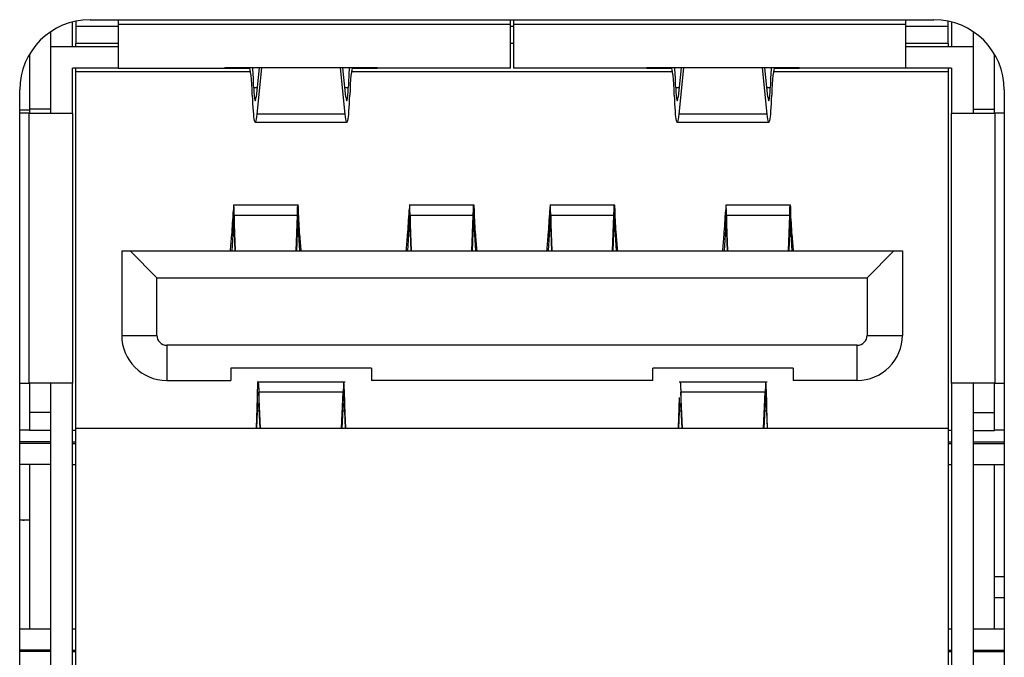
# Model space of a CAD drawing. Units: millimetres. Extents: x 27 to 804, y 41 to 585.
# Drawn here: x 289 to 303, y 517 to 526 of the extents above; entities that cross this region are included whole.
import ezdxf

# ---------------------------------------------------------------- set-up
doc = ezdxf.new("R2010")
doc.units = ezdxf.units.MM

msp = doc.modelspace()

# ---------------------------------------------------------------- linework, layer by layer
at = {"color": 7, "linetype": 'Continuous', "lineweight": 25}
for p, q in [((289.419, 525.228), (289.419, 525.579)), ((289.469, 525.591), (289.469, 525.513)), ((289.669, 525.611), (301.669, 525.611)), ((290.069, 525.611), (290.069, 525.543)), ((295.649, 525.543), (295.649, 525.611)), ((295.689, 525.611), (295.689, 525.543)), ((301.269, 525.543), (301.269, 525.611)), ((301.869, 525.513), (301.869, 525.591)), ((301.919, 525.579), (301.919, 525.228)), ((289.114, 525.228), (289.114, 525.443)), ((290.069, 525.513), (289.469, 525.513)), ((289.469, 525.513), (289.469, 525.273)), ((295.649, 525.543), (290.069, 525.543)), ((290.069, 525.543), (290.069, 524.923)), ((295.649, 524.923), (295.649, 525.543)), ((295.689, 525.513), (295.649, 525.513)), ((301.269, 525.543), (295.689, 525.543)), ((295.689, 525.543), (295.689, 524.923)), ((301.269, 524.923), (301.269, 525.543)), ((301.869, 525.513), (301.269, 525.513)), ((301.869, 525.273), (301.869, 525.513)), ((302.224, 525.443), (302.224, 525.228)), ((289.114, 524.283), (289.114, 525.228)), ((289.114, 525.228), (290.069, 525.228)), ((290.069, 525.273), (289.469, 525.273)), ((289.469, 525.228), (289.469, 525.273)), ((295.689, 525.273), (295.649, 525.273)), ((301.869, 525.273), (301.269, 525.273)), ((301.269, 525.228), (302.224, 525.228)), ((301.869, 525.273), (301.869, 525.228)), ((302.224, 525.228), (302.224, 524.283)), ((288.809, 525.121), (288.809, 524.338)), ((302.529, 524.338), (302.529, 525.121)), ((290.069, 524.923), (289.419, 524.923)), ((289.419, 524.283), (289.419, 524.923)), ((289.469, 524.873), (289.469, 524.923)), ((289.469, 524.873), (291.951, 524.873)), ((289.469, 519.803), (289.469, 524.873)), ((290.069, 524.923), (291.581, 524.923)), ((291.581, 524.923), (291.669, 524.923)), ((293.753, 524.925), (291.584, 524.925)), ((291.669, 524.925), (291.669, 524.923)), ((291.669, 524.923), (291.933, 524.923)), ((292.074, 524.925), (292.031, 524.512)), ((292.044, 524.265), (292.113, 524.925)), ((293.225, 524.925), (293.293, 524.265)), ((293.307, 524.512), (293.264, 524.925)), ((293.387, 524.873), (297.951, 524.873)), ((293.405, 524.923), (293.669, 524.923)), ((293.669, 524.925), (293.669, 524.923)), ((293.669, 524.923), (293.757, 524.923)), ((295.649, 524.923), (293.757, 524.923)), ((297.581, 524.923), (295.689, 524.923)), ((297.581, 524.923), (297.669, 524.923)), ((299.753, 524.925), (297.584, 524.925)), ((297.669, 524.925), (297.669, 524.923)), ((297.669, 524.923), (297.933, 524.923)), ((298.074, 524.925), (298.031, 524.512)), ((298.044, 524.265), (298.113, 524.925)), ((299.225, 524.925), (299.293, 524.265)), ((299.307, 524.512), (299.264, 524.925)), ((299.387, 524.873), (301.869, 524.873)), ((299.405, 524.923), (299.669, 524.923)), ((299.669, 524.925), (299.669, 524.923)), ((299.669, 524.923), (299.757, 524.923)), ((301.269, 524.923), (299.757, 524.923)), ((301.919, 524.923), (301.269, 524.923)), ((301.869, 524.923), (301.869, 524.873)), ((301.869, 524.873), (301.869, 519.803)), ((301.919, 524.923), (301.919, 524.283)), ((288.669, 511.611), (288.669, 524.611)), ((302.669, 524.611), (302.669, 511.611)), ((288.669, 524.331), (288.809, 524.331)), ((289.114, 524.338), (288.809, 524.338)), ((288.809, 524.338), (288.809, 524.283)), ((302.224, 524.338), (302.529, 524.338)), ((302.529, 524.283), (302.529, 524.338)), ((288.799, 524.283), (288.669, 524.283)), ((288.799, 524.283), (288.799, 520.443)), ((288.799, 524.283), (289.419, 524.283)), ((289.419, 524.283), (289.419, 520.443)), ((293.293, 524.265), (292.044, 524.265)), ((299.293, 524.265), (298.044, 524.265)), ((301.919, 520.443), (301.919, 524.283)), ((301.919, 524.283), (302.539, 524.283)), ((302.539, 520.443), (302.539, 524.283)), ((302.669, 524.283), (302.539, 524.283)), ((292.018, 524.151), (293.32, 524.151)), ((298.018, 524.151), (299.32, 524.151)), ((292.631, 522.971), (291.707, 522.971)), ((295.131, 522.971), (294.207, 522.971)), ((297.131, 522.971), (296.207, 522.971)), ((299.631, 522.971), (298.707, 522.971)), ((291.708, 522.628), (291.708, 522.9)), ((291.738, 522.321), (291.72, 522.824)), ((292.618, 522.824), (291.72, 522.824)), ((291.72, 522.824), (291.72, 522.583)), ((292.6, 522.321), (292.618, 522.824)), ((292.618, 522.583), (292.618, 522.824)), ((292.63, 522.9), (292.63, 522.628)), ((294.208, 522.628), (294.208, 522.9)), ((294.238, 522.321), (294.22, 522.824)), ((295.118, 522.824), (294.22, 522.824)), ((294.22, 522.824), (294.22, 522.583)), ((295.1, 522.321), (295.118, 522.824)), ((295.118, 522.583), (295.118, 522.824)), ((295.13, 522.9), (295.13, 522.628)), ((296.208, 522.628), (296.208, 522.9)), ((296.238, 522.321), (296.22, 522.824)), ((297.118, 522.824), (296.22, 522.824)), ((296.22, 522.824), (296.22, 522.583)), ((297.1, 522.321), (297.118, 522.824)), ((297.118, 522.583), (297.118, 522.824)), ((297.13, 522.9), (297.13, 522.628)), ((298.708, 522.628), (298.708, 522.9)), ((298.738, 522.321), (298.72, 522.824)), ((299.618, 522.824), (298.72, 522.824)), ((298.72, 522.824), (298.72, 522.583)), ((299.6, 522.321), (299.618, 522.824)), ((299.618, 522.583), (299.618, 522.824)), ((299.63, 522.9), (299.63, 522.628)), ((291.689, 522.321), (291.708, 522.628)), ((291.708, 522.628), (291.712, 522.669)), ((292.63, 522.628), (292.649, 522.321)), ((294.189, 522.321), (294.208, 522.628)), ((295.13, 522.628), (295.149, 522.321)), ((296.189, 522.321), (296.208, 522.628)), ((297.13, 522.628), (297.149, 522.321)), ((298.689, 522.321), (298.708, 522.628)), ((299.63, 522.628), (299.649, 522.321)), ((291.72, 522.583), (291.729, 522.321)), ((292.609, 522.321), (292.618, 522.583)), ((294.22, 522.583), (294.229, 522.321)), ((295.109, 522.321), (295.118, 522.583)), ((296.22, 522.583), (296.229, 522.321)), ((297.109, 522.321), (297.118, 522.583)), ((298.72, 522.583), (298.729, 522.321)), ((299.609, 522.321), (299.618, 522.583)), ((290.119, 522.321), (290.119, 521.121)), ((290.119, 522.321), (290.239, 522.321)), ((290.239, 522.321), (290.619, 521.941)), ((290.239, 522.321), (301.099, 522.321)), ((301.099, 522.321), (300.719, 521.941)), ((301.099, 522.321), (301.219, 522.321)), ((301.219, 522.321), (301.219, 521.121)), ((290.619, 521.121), (290.619, 521.941)), ((290.619, 521.941), (300.719, 521.941)), ((300.719, 521.941), (300.719, 521.121)), ((290.119, 521.121), (290.619, 521.121)), ((300.719, 521.121), (301.219, 521.121)), ((290.759, 520.981), (290.759, 520.481)), ((300.579, 520.981), (290.759, 520.981)), ((300.579, 520.481), (300.579, 520.981)), ((293.669, 520.654), (291.669, 520.654)), ((291.669, 520.654), (291.669, 520.481)), ((293.669, 520.654), (293.669, 520.481)), ((299.669, 520.654), (297.669, 520.654)), ((297.669, 520.481), (297.669, 520.654)), ((299.669, 520.654), (299.669, 520.481)), ((288.669, 520.443), (288.799, 520.443)), ((289.419, 520.443), (288.799, 520.443)), ((288.809, 520.443), (288.809, 520.023)), ((289.114, 515.783), (289.114, 520.443)), ((289.419, 515.783), (289.419, 520.443)), ((290.759, 520.481), (291.669, 520.481)), ((293.295, 520.453), (292.044, 520.453)), ((297.669, 520.481), (293.669, 520.481)), ((299.295, 520.453), (298.044, 520.453)), ((300.579, 520.481), (299.669, 520.481)), ((302.539, 520.443), (301.919, 520.443)), ((301.919, 520.443), (301.919, 515.783)), ((302.224, 520.443), (302.224, 515.783)), ((302.529, 520.023), (302.529, 520.443)), ((302.539, 520.443), (302.669, 520.443)), ((292.095, 519.803), (292.068, 520.313)), ((293.269, 520.313), (292.068, 520.313)), ((292.068, 520.313), (292.068, 520.083)), ((293.243, 519.803), (293.269, 520.313)), ((293.269, 520.083), (293.269, 520.313)), ((298.095, 519.803), (298.068, 520.313)), ((299.269, 520.313), (298.068, 520.313)), ((298.068, 520.313), (298.068, 520.083)), ((299.243, 519.803), (299.269, 520.313)), ((299.269, 520.083), (299.269, 520.313)), ((292.034, 519.803), (292.05, 520.238)), ((292.05, 520.045), (292.05, 520.238)), ((293.288, 520.238), (293.288, 520.045)), ((293.304, 519.803), (293.288, 520.238)), ((298.034, 519.803), (298.05, 520.238)), ((298.05, 520.045), (298.05, 520.238)), ((299.288, 520.238), (299.288, 520.045)), ((299.304, 519.803), (299.288, 520.238)), ((289.114, 520.023), (288.809, 520.023)), ((288.809, 520.023), (288.809, 519.767)), ((292.041, 519.803), (292.05, 520.045)), ((292.068, 520.083), (292.083, 519.803)), ((293.255, 519.803), (293.269, 520.083)), ((293.288, 520.045), (293.297, 519.803)), ((298.041, 519.803), (298.05, 520.045)), ((298.068, 520.083), (298.083, 519.803)), ((299.255, 519.803), (299.269, 520.083)), ((299.288, 520.045), (299.297, 519.803)), ((302.224, 520.023), (302.529, 520.023)), ((302.529, 519.767), (302.529, 520.023)), ((288.809, 519.774), (288.669, 519.774)), ((289.114, 519.767), (288.809, 519.767)), ((289.419, 519.774), (289.469, 519.774)), ((289.469, 519.803), (301.869, 519.803)), ((289.469, 516.423), (289.469, 519.803)), ((301.869, 519.803), (301.869, 516.423)), ((301.869, 519.774), (301.919, 519.774)), ((302.224, 519.767), (302.529, 519.767)), ((302.669, 519.774), (302.529, 519.774)), ((289.114, 519.585), (288.669, 519.585)), ((289.419, 519.605), (289.469, 519.605)), ((289.419, 519.585), (289.469, 519.585)), ((301.869, 519.605), (301.919, 519.605)), ((301.869, 519.585), (301.919, 519.585)), ((302.224, 519.585), (302.669, 519.585)), ((289.114, 519.285), (288.669, 519.285)), ((288.809, 519.285), (288.809, 516.943)), ((289.419, 519.285), (289.469, 519.285)), ((301.869, 519.285), (301.919, 519.285)), ((302.224, 519.285), (302.669, 519.285)), ((302.529, 516.943), (302.529, 519.285)), ((288.809, 518.491), (288.669, 518.491)), ((288.73, 518.481), (288.73, 518.491)), ((302.529, 517.391), (302.669, 517.391)), ((289.114, 516.943), (288.669, 516.943)), ((289.469, 516.943), (289.419, 516.943)), ((301.919, 516.943), (301.869, 516.943)), ((302.669, 516.943), (302.224, 516.943)), ((289.114, 516.643), (288.669, 516.643)), ((289.419, 516.643), (289.469, 516.643)), ((289.419, 516.623), (289.469, 516.623)), ((301.869, 516.643), (301.919, 516.643)), ((301.869, 516.623), (301.919, 516.623)), ((302.224, 516.643), (302.669, 516.643))]:
    msp.add_line(p, q, dxfattribs=at)
at = {"color": 8, "linetype": 'Continuous', "lineweight": 25}
for p, q in [((291.997, 524.646), (292.045, 524.646)), ((293.293, 524.646), (293.341, 524.646)), ((297.997, 524.646), (298.045, 524.646)), ((299.293, 524.646), (299.341, 524.646)), ((292.07, 520.045), (292.05, 520.045)), ((293.288, 520.045), (293.267, 520.045)), ((298.07, 520.045), (298.05, 520.045)), ((299.288, 520.045), (299.267, 520.045)), ((289.114, 519.605), (288.669, 519.605)), ((302.224, 519.605), (302.669, 519.605)), ((302.529, 517.691), (302.669, 517.691)), ((289.114, 516.623), (288.669, 516.623)), ((302.224, 516.623), (302.669, 516.623))]:
    msp.add_line(p, q, dxfattribs=at)
at = {"color": 7, "linetype": 'Continuous', "lineweight": 25}
for centre, radius, start, end in [((289.669, 524.611), 1, 90, 180), ((301.669, 524.611), 1, 0, 90), ((290.759, 521.121), 0.64, 180, 270), ((290.759, 521.121), 0.14, 179.9999, 270.0001), ((300.579, 521.121), 0.14, 269.9999, 0.0001), ((300.579, 521.121), 0.64, 269.9999, 0)]:
    msp.add_arc(centre, radius, start, end, dxfattribs=at)
for centre, major_axis, start_param, end_param in [((291.581, 525.543), (0, 0.62), 3.141593, 3.222325), ((291.933, 524.323), (0, 0.6), 5.077086, 6.283533), ((291.933, 524.323), (0, 0.905), 5.077086, 5.44017), ((293.405, 524.323), (0, 0.905), 0.843015, 1.206099), ((293.405, 524.323), (0, 0.6), 6.283007, 7.489284), ((293.757, 525.543), (0, 0.62), 3.06086, 3.141593), ((297.581, 525.543), (0, 0.62), 3.141593, 3.222325), ((297.933, 524.323), (0, 0.6), 5.077086, 6.283533), ((297.933, 524.323), (0, 0.905), 5.077086, 5.44017), ((299.405, 524.323), (0, 0.905), 0.843015, 1.206099), ((299.405, 524.323), (0, 0.6), 6.283007, 7.489284), ((299.757, 525.543), (0, 0.62), 3.06086, 3.141593), ((292.018, 524.751), (0, 0.295), 1.935494, 3.768649), ((293.32, 524.751), (0, 0.295), 2.514536, 4.347692), ((298.018, 524.751), (0, 0.295), 1.935494, 3.768649), ((299.32, 524.751), (0, 0.295), 2.514536, 4.347692), ((292.018, 524.751), (0, 0.6), 1.935494, 3.768649), ((293.32, 524.751), (0, 0.6), 2.514536, 4.347692), ((298.018, 524.751), (0, 0.6), 1.935494, 3.768649), ((299.32, 524.751), (0, 0.6), 2.514536, 4.347692)]:
    msp.add_ellipse(centre, major_axis=major_axis, ratio=0.075503, start_param=start_param, end_param=end_param, dxfattribs=at)
for points, knots in [([(291.72, 522.824), (291.719, 522.868), (291.716, 522.955), (291.712, 522.984), (291.709, 522.947), (291.708, 522.906), (291.708, 522.9)], [0, 0, 0, 0, 0.313291, 0.626578, 0.9399, 1, 1, 1, 1]), ([(292.618, 522.824), (292.619, 522.868), (292.621, 522.955), (292.625, 522.984), (292.628, 522.947), (292.63, 522.906), (292.63, 522.9)], [0, 0, 0, 0, 0.313291, 0.626578, 0.9399, 1, 1, 1, 1]), ([(294.22, 522.824), (294.219, 522.868), (294.216, 522.955), (294.212, 522.984), (294.209, 522.947), (294.208, 522.906), (294.208, 522.9)], [0, 0, 0, 0, 0.313291, 0.626578, 0.9399, 1, 1, 1, 1]), ([(295.118, 522.824), (295.119, 522.868), (295.121, 522.955), (295.125, 522.984), (295.128, 522.947), (295.13, 522.906), (295.13, 522.9)], [0, 0, 0, 0, 0.313291, 0.626578, 0.9399, 1, 1, 1, 1]), ([(296.22, 522.824), (296.219, 522.868), (296.216, 522.955), (296.212, 522.984), (296.209, 522.947), (296.208, 522.906), (296.208, 522.9)], [0, 0, 0, 0, 0.313291, 0.626578, 0.9399, 1, 1, 1, 1]), ([(297.118, 522.824), (297.119, 522.868), (297.121, 522.955), (297.125, 522.984), (297.128, 522.947), (297.13, 522.906), (297.13, 522.9)], [0, 0, 0, 0, 0.313291, 0.626578, 0.9399, 1, 1, 1, 1]), ([(298.72, 522.824), (298.719, 522.868), (298.716, 522.955), (298.712, 522.984), (298.709, 522.947), (298.708, 522.906), (298.708, 522.9)], [0, 0, 0, 0, 0.313291, 0.626578, 0.9399, 1, 1, 1, 1]), ([(299.618, 522.824), (299.619, 522.868), (299.621, 522.955), (299.625, 522.984), (299.628, 522.947), (299.63, 522.906), (299.63, 522.9)], [0, 0, 0, 0, 0.313291, 0.626578, 0.9399, 1, 1, 1, 1]), ([(291.666, 522.321), (291.672, 522.394), (291.683, 522.511), (291.696, 522.712), (291.704, 522.837), (291.708, 522.9)], [0, 0, 0, 0, 0.452454, 0.725946, 1, 1, 1, 1]), ([(292.672, 522.321), (292.666, 522.394), (292.655, 522.511), (292.641, 522.712), (292.634, 522.837), (292.63, 522.9)], [0, 0, 0, 0, 0.452454, 0.725945, 1, 1, 1, 1]), ([(294.166, 522.321), (294.172, 522.394), (294.183, 522.511), (294.196, 522.712), (294.204, 522.837), (294.208, 522.9)], [0, 0, 0, 0, 0.4524545, 0.7259463, 1, 1, 1, 1]), ([(295.172, 522.321), (295.166, 522.394), (295.155, 522.511), (295.141, 522.712), (295.134, 522.837), (295.13, 522.9)], [0, 0, 0, 0, 0.451295, 0.725361, 1, 1, 1, 1]), ([(296.166, 522.321), (296.172, 522.394), (296.183, 522.511), (296.196, 522.712), (296.204, 522.837), (296.208, 522.9)], [0, 0, 0, 0, 0.452454, 0.725946, 1, 1, 1, 1]), ([(297.172, 522.321), (297.166, 522.394), (297.155, 522.511), (297.141, 522.712), (297.134, 522.837), (297.13, 522.9)], [0, 0, 0, 0, 0.452454, 0.725945, 1, 1, 1, 1]), ([(298.666, 522.321), (298.672, 522.394), (298.683, 522.511), (298.696, 522.712), (298.704, 522.837), (298.708, 522.9)], [0, 0, 0, 0, 0.452454, 0.725946, 1, 1, 1, 1]), ([(299.672, 522.321), (299.666, 522.394), (299.655, 522.511), (299.641, 522.712), (299.634, 522.837), (299.63, 522.9)], [0, 0, 0, 0, 0.4524544, 0.7259464, 1, 1, 1, 1]), ([(291.713, 522.666), (291.714, 522.665), (291.716, 522.665), (291.718, 522.623), (291.72, 522.588), (291.72, 522.583)], [0, 0, 0, 0, 0.368938, 0.898808, 1, 1, 1, 1]), ([(292.618, 522.583), (292.619, 522.609), (292.621, 522.661), (292.625, 522.679), (292.628, 522.657), (292.63, 522.632), (292.63, 522.628)], [0, 0, 0, 0, 0.313329, 0.626675, 0.940054, 1, 1, 1, 1]), ([(294.208, 522.628), (294.209, 522.645), (294.211, 522.679), (294.216, 522.666), (294.218, 522.623), (294.22, 522.589), (294.22, 522.583)], [0, 0, 0, 0, 0.3133889, 0.626772, 0.940152, 1, 1, 1, 1]), ([(295.118, 522.583), (295.119, 522.609), (295.121, 522.661), (295.125, 522.679), (295.128, 522.657), (295.13, 522.632), (295.13, 522.628)], [0, 0, 0, 0, 0.3133296, 0.6266752, 0.9400545, 1, 1, 1, 1]), ([(296.208, 522.628), (296.209, 522.645), (296.211, 522.679), (296.216, 522.666), (296.218, 522.623), (296.22, 522.589), (296.22, 522.583)], [0, 0, 0, 0, 0.313389, 0.626772, 0.940152, 1, 1, 1, 1]), ([(297.118, 522.583), (297.119, 522.609), (297.121, 522.661), (297.125, 522.679), (297.128, 522.657), (297.13, 522.632), (297.13, 522.628)], [0, 0, 0, 0, 0.313329, 0.626675, 0.940054, 1, 1, 1, 1]), ([(298.708, 522.628), (298.709, 522.645), (298.711, 522.679), (298.716, 522.666), (298.718, 522.623), (298.72, 522.589), (298.72, 522.583)], [0, 0, 0, 0, 0.313389, 0.626772, 0.940152, 1, 1, 1, 1]), ([(299.618, 522.583), (299.619, 522.609), (299.621, 522.661), (299.625, 522.679), (299.628, 522.657), (299.63, 522.632), (299.63, 522.628)], [0, 0, 0, 0, 0.313329, 0.626675, 0.940054, 1, 1, 1, 1]), ([(292.05, 520.238), (292.051, 520.287), (292.053, 520.384), (292.057, 520.454), (292.062, 520.457), (292.066, 520.403), (292.068, 520.338), (292.068, 520.313)], [0, 0, 0, 0, 0.222984, 0.437686, 0.652441, 0.867215, 1, 1, 1, 1]), ([(293.278, 520.445), (293.277, 520.446), (293.275, 520.453), (293.272, 520.401), (293.27, 520.338), (293.269, 520.313)], [0, 0, 0, 0, 0.215782, 0.700044, 1, 1, 1, 1]), ([(293.288, 520.238), (293.287, 520.288), (293.285, 520.386), (293.282, 520.424), (293.28, 520.443)], [0, 0, 0, 0, 0.509164, 1, 1, 1, 1]), ([(298.06, 520.445), (298.061, 520.446), (298.063, 520.453), (298.066, 520.401), (298.068, 520.338), (298.068, 520.313)], [0, 0, 0, 0, 0.216354, 0.700608, 1, 1, 1, 1]), ([(299.278, 520.445), (299.277, 520.446), (299.275, 520.453), (299.272, 520.401), (299.27, 520.338), (299.269, 520.313)], [0, 0, 0, 0, 0.215782, 0.700044, 1, 1, 1, 1]), ([(299.288, 520.238), (299.287, 520.288), (299.285, 520.386), (299.282, 520.424), (299.28, 520.443)], [0, 0, 0, 0, 0.509164, 1, 1, 1, 1]), ([(292.05, 520.045), (292.051, 520.07), (292.053, 520.118), (292.056, 520.137), (292.057, 520.147)], [0, 0, 0, 0, 0.500034, 1, 1, 1, 1]), ([(292.06, 520.149), (292.06, 520.15), (292.063, 520.153), (292.066, 520.128), (292.068, 520.096), (292.068, 520.083)], [0, 0, 0, 0, 0.1978712, 0.6825725, 1, 1, 1, 1]), ([(293.269, 520.083), (293.271, 520.102), (293.273, 520.138), (293.276, 520.158), (293.278, 520.152), (293.278, 520.152)], [0, 0, 0, 0, 0.484904, 0.969772, 1, 1, 1, 1]), ([(293.282, 520.138), (293.283, 520.125), (293.286, 520.103), (293.287, 520.062), (293.288, 520.045)], [0, 0, 0, 0, 0.604644, 1, 1, 1, 1]), ([(298.05, 520.045), (298.051, 520.07), (298.053, 520.118), (298.056, 520.137), (298.057, 520.147)], [0, 0, 0, 0, 0.500033, 1, 1, 1, 1]), ([(298.06, 520.149), (298.06, 520.15), (298.063, 520.153), (298.066, 520.128), (298.068, 520.096), (298.068, 520.083)], [0, 0, 0, 0, 0.197872, 0.682572, 1, 1, 1, 1]), ([(299.269, 520.083), (299.271, 520.102), (299.273, 520.138), (299.276, 520.158), (299.278, 520.152), (299.278, 520.152)], [0, 0, 0, 0, 0.484902, 0.96977, 1, 1, 1, 1]), ([(299.282, 520.138), (299.283, 520.125), (299.286, 520.103), (299.287, 520.062), (299.288, 520.045)], [0, 0, 0, 0, 0.604642, 1, 1, 1, 1])]:
    msp.add_open_spline(points, degree=3, knots=knots, dxfattribs=at)

doc.saveas('drawing.dxf')
